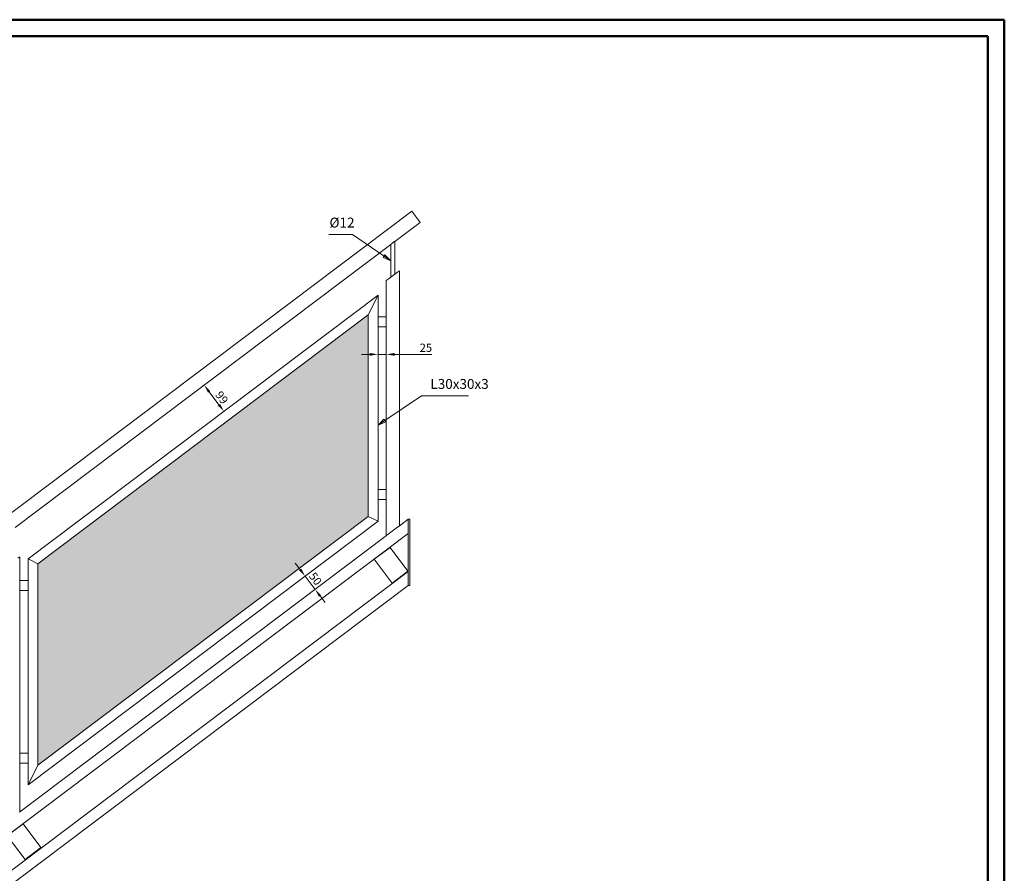
# Model space of a CAD drawing. Units: millimetres. Extents: x 0 to 5940, y 0 to 4200.
# Drawn here: x 2957 to 5940, y 1614 to 4200 of the extents above; entities that cross this region are included whole.
import ezdxf

# ---------------------------------------------------------------- set-up
doc = ezdxf.new("R2010")
doc.units = ezdxf.units.MM
doc.header["$LTSCALE"] = 10
for name, color, linetype, lineweight in [('Border (ISO)', 7, 'Continuous', 35), ('Symbol (ISO)', 7, 'Continuous', 5), ('Visible (ISO)', 7, 'Continuous', 5)]:
    doc.layers.add(name, color=color, linetype=linetype, lineweight=lineweight)
doc.layers.add('Dimension (ISO)', color=7, linetype='Continuous', lineweight=5, true_color=0x0080bf)
doc.styles.add('ISO table', font='isocpeur.ttf', dxfattribs={"width": 0.7})
doc.styles.add('Wymiary (ISO)', font='isocpeur.ttf', dxfattribs={"width": 0.7})
doc.dimstyles.new('Default (ISO)', dxfattribs={"dimscale": 10, "dimtxt": 2.5, "dimasz": 2.5, "dimexe": 2, "dimexo": 3, "dimgap": 0.762, "dimtad": 1, "dimdec": 0, "dimrnd": 1e-08, "dimzin": 0, "dimtxsty": 'Wymiary (ISO)', "dimcen": 0.09, "dimdle": 8, "dimclrd": 256, "dimclre": 256, "dimclrt": 1, "dimazin": 0, "dimtfac": 1, "dimtdec": 0, "dimtmove": 0, "dimatfit": 3, "dimfxl": 1, "dimtolj": 1, "dimtzin": 0, "dimlwd": -1, "dimlwe": -1, "dimarcsym": 0})

# ---------------------------------------------------------------- blocks, each defined once
blk = doc.blocks.new('Borders ABC Solutions A3 H')
at = {"layer": 'Border (ISO)', "lineweight": 50}
for p, q in [((594, 420), (0, 420)), ((594, 0), (594, 420)), ((589, 415), (5, 415)), ((589, 5), (589, 415))]:
    blk.add_line(p, q, dxfattribs=at)
blk = doc.blocks.new('*D7')
at = {"layer": 'Defpoints', "color": 0, "transparency": 16777216}
for p in [(3745.9, 3265.7), (3805.5, 3186.6), (3575.9, 3013.6)]:
    blk.add_point(p, dxfattribs=at)
at = {"layer": 'Dimension (ISO)', "transparency": 16777216}
blk.add_line((3531.3, 3072.7), (3560.8, 3033.5), dxfattribs=at)
for points in [[(3534.7, 3075.2), (3528, 3070.2), (3516.3, 3092.6)], [(3564.2, 3036), (3557.5, 3031), (3575.9, 3013.6)]]:
    blk.add_solid(points, dxfattribs=at)
at = {"layer": 'Dimension (ISO)', "color": 1, "transparency": 16777216, "insert": (3569.8, 3055.1), "char_height": 25, "attachment_point": 5, "rotation": 307, "style": 'Wymiary (ISO)'}
blk.add_mtext('\\A1;99', dxfattribs=at)
blk = doc.blocks.new('*D8')
at = {"layer": 'Defpoints', "color": 0, "transparency": 16777216}
for p in [(3822.2, 2513.8), (3852.3, 2473.9), (3852.3, 2473.9)]:
    blk.add_point(p, dxfattribs=at)
at = {"layer": 'Dimension (ISO)', "transparency": 16777216}
for p, q in [((3807.1, 2533.8), (3792.1, 2553.8)), ((3822.2, 2513.8), (3852.3, 2473.9)), ((3867.3, 2453.9), (3882.4, 2434))]:
    blk.add_line(p, q, dxfattribs=at)
for points in [[(3810.5, 2536.3), (3803.8, 2531.3), (3822.2, 2513.8)], [(3870.6, 2456.4), (3864, 2451.4), (3852.3, 2473.9)]]:
    blk.add_solid(points, dxfattribs=at)
at = {"layer": 'Dimension (ISO)', "color": 1, "transparency": 16777216, "insert": (3853.3, 2506), "char_height": 25, "attachment_point": 5, "rotation": 307, "style": 'Wymiary (ISO)'}
blk.add_mtext('\\A1;50', dxfattribs=at)
blk = doc.blocks.new('*D9')
at = {"layer": 'Defpoints', "color": 0, "transparency": 16777216}
for p in [(4042.9, 3185.9), (4042.9, 3178.7), (4067.9, 3178.7)]:
    blk.add_point(p, dxfattribs=at)
at = {"layer": 'Dimension (ISO)', "transparency": 16777216}
for p, q in [((4017.9, 3185.9), (3992.9, 3185.9)), ((4042.9, 3185.9), (4067.9, 3185.9)), ((4092.9, 3185.9), (4206.1, 3185.9))]:
    blk.add_line(p, q, dxfattribs=at)
for points in [[(4017.9, 3190), (4017.9, 3181.7), (4042.9, 3185.9)], [(4092.9, 3190), (4092.9, 3181.7), (4067.9, 3185.9)]]:
    blk.add_solid(points, dxfattribs=at)
at = {"layer": 'Dimension (ISO)', "color": 1, "transparency": 16777216, "insert": (4187.9, 3206), "char_height": 25, "attachment_point": 5, "style": 'Wymiary (ISO)'}
blk.add_mtext('\\A1;25', dxfattribs=at)

msp = doc.modelspace()

# ---------------------------------------------------------------- hatches: boundary and pattern name
h = msp.add_hatch()
h.set_pattern_fill('ANGLE', color=256, scale=4)
h.set_pattern_definition([(0, (0, 0), (0, 27.94), [20.32, -7.62]), (90, (0, 0), (-27.94, 2e-15), [20.32, -7.62])])
h.paths.add_polyline_path([(2862.9, 1828.5), (2862.9, 2438.7), (1862.9, 1685.2), (1862.9, 1074.9)])
h.paths.add_polyline_path([(4012.9, 2695.1), (4012.9, 3305.3), (3012.9, 2551.7), (3012.9, 1941.5)])

# ---------------------------------------------------------------- linework, layer by layer
at = {"layer": 'Symbol (ISO)', "color": 142, "true_color": 0x0080c0}
for p, q in [((3894.1, 3549.1), (3940.2, 3549.1)), ((3965.2, 3549.1), (3940.2, 3549.1)), ((4061.2, 3483.5), (3965.2, 3549.1)), ((4064, 3487.6), (4058.4, 3479.3)), ((4058.4, 3479.3), (4081.9, 3469.4)), ((4061.2, 3483.5), (4081.9, 3469.4)), ((4081.9, 3469.4), (4064, 3487.6)), ((4063.6, 2985.7), (4174.8, 3060.2)), ((4174.8, 3060.2), (4199.8, 3060.2)), ((4199.8, 3060.2), (4317.1, 3060.2)), ((4060.8, 2989.8), (4042.9, 2971.7)), ((4063.6, 2985.7), (4042.9, 2971.7)), ((4066.4, 2981.5), (4060.8, 2989.8)), ((4042.9, 2971.7), (4066.4, 2981.5))]:
    msp.add_line(p, q, dxfattribs=at)
at = {"layer": 'Symbol (ISO)', "color": 142, "true_color": 0x0080c0, "flags": 128}
for points in [[(4058.4, 3479.3), (4081.9, 3469.4), (4064, 3487.6), (4058.4, 3479.3)], [(4060.8, 2989.8), (4042.9, 2971.7), (4066.4, 2981.5), (4060.8, 2989.8)]]:
    msp.add_lwpolyline(points, dxfattribs=at)
at = {"layer": 'Symbol (ISO)', "color": 142, "true_color": 0x0080c0}
for points in [[(4058.4, 3479.3), (4081.9, 3469.4), (4064, 3487.6), (4058.4, 3479.3)], [(4060.8, 2989.8), (4042.9, 2971.7), (4066.4, 2981.5), (4060.8, 2989.8)]]:
    msp.add_solid(points, dxfattribs=at)
at = {"layer": 'Visible (ISO)'}
for p, q in [((1675.1, 1758.3), (4145.1, 3619.6)), ((4145.1, 3619.6), (4170.6, 3585.7)), ((4093.9, 3527.9), (4170.6, 3585.7)), ((4093.9, 3428.9), (4093.9, 3527.9)), ((2943.9, 2661.3), (4081.9, 3518.8)), ((4081.9, 3419.9), (4081.9, 3518.8)), ((4101.9, 3435), (4073.9, 3413.9)), ((4101.9, 3435), (4107.9, 3439.5)), ((4107.9, 3439.5), (4107.9, 2666.5)), ((4067.9, 3409.4), (4073.9, 3413.9)), ((4067.9, 3409.4), (4067.9, 2636.4)), ((4042.9, 3365.5), (2982.9, 2566.7)), ((4042.9, 3365.5), (4012.9, 3305.3)), ((4012.9, 3305.3), (4042.9, 3365.5)), ((4042.9, 2680.1), (4042.9, 3365.5)), ((4012.9, 3305.3), (3012.9, 2551.7)), ((4012.9, 2695.1), (4012.9, 3305.3)), ((4042.9, 3299.5), (4067.9, 3299.5)), ((4067.9, 3299.5), (4067.9, 3269.5)), ((4042.9, 3269.5), (4067.9, 3269.5)), ((4042.9, 2776.1), (4067.9, 2776.1)), ((4067.9, 2776.1), (4067.9, 2746.1)), ((4042.9, 2746.1), (4067.9, 2746.1)), ((3012.9, 1941.5), (4012.9, 2695.1)), ((4042.9, 2680.1), (4012.9, 2695.1)), ((4012.9, 2695.1), (4042.9, 2680.1)), ((4134.1, 2686.2), (4107.1, 2665.9)), ((4139.1, 2686.2), (4134.1, 2686.2)), ((4134.1, 2678.2), (4134.1, 2686.2)), ((4139.1, 2686.2), (4139.1, 2678.2)), ((2982.9, 1881.4), (4042.9, 2680.1)), ((4073.9, 2640.9), (4101.9, 2662)), ((4107.1, 2665.9), (4101.9, 2662)), ((4134.1, 2678.2), (4134.1, 2493.9)), ((4134.1, 2643.7), (4134.1, 2676.2)), ((4139.1, 2678.2), (4139.1, 2493.9)), ((1770.7, 862.7), (4134.1, 2643.7)), ((4068.7, 2637), (2957.1, 1799.3)), ((4073.9, 2640.9), (4068.7, 2637)), ((4079.3, 2601.2), (4031.4, 2565)), ((4133.5, 2529.3), (4079.3, 2601.2)), ((2951.9, 2568.4), (2957.9, 2572.9)), ((2957.9, 2572.9), (2957.9, 1799.9)), ((3012.9, 2551.7), (2982.9, 2566.7)), ((2982.9, 2566.7), (2982.9, 1881.4)), ((2982.9, 2566.7), (3012.9, 2551.7)), ((4031.4, 2565), (4085.5, 2493.2)), ((3012.9, 2551.7), (3012.9, 1941.5)), ((1862.7, 816.9), (4134.1, 2528.5)), ((4085.5, 2493.2), (4133.5, 2529.3)), ((4134.1, 2495.9), (4134.1, 2528.5)), ((1896.7, 799.9), (4134.1, 2485.9)), ((2982.9, 2500.7), (2957.9, 2500.7)), ((2957.9, 2470.7), (2957.9, 2500.7)), ((4134.1, 2485.9), (4134.1, 2493.9)), ((4134.1, 2485.9), (4139.1, 2485.9)), ((4139.1, 2493.9), (4139.1, 2485.9)), ((2982.9, 2470.7), (2957.9, 2470.7)), ((2982.9, 1977.4), (2957.9, 1977.4)), ((2957.9, 1947.4), (2957.9, 1977.4)), ((2982.9, 1947.4), (2957.9, 1947.4)), ((2982.9, 1881.4), (3012.9, 1941.5)), ((3012.9, 1941.5), (2982.9, 1881.4)), ((2967.9, 1763.6), (2919.9, 1727.5)), ((3022, 1691.7), (2967.9, 1763.6)), ((2919.9, 1727.5), (2974.1, 1655.6)), ((2974.1, 1655.6), (3022, 1691.7))]:
    msp.add_line(p, q, dxfattribs=at)
for points, knots in [([(4087.9, 3524.4), (4087, 3523.8), (4086.2, 3523.1), (4084.6, 3521.7), (4083.9, 3521), (4083, 3520), (4082.6, 3519.6), (4082.1, 3519.1), (4082, 3519), (4081.9, 3518.9), (4081.9, 3518.8), (4081.9, 3518.8)], [0, 0, 0, 0, 0.308311, 0.308311, 0.616622, 0.616622, 0.84486, 0.84486, 0.958979, 0.958979, 1.073098, 1.073098, 1.073098, 1.073098]), ([(4093.9, 3527.9), (4093.9, 3527.9), (4093.7, 3527.8), (4093.1, 3527.6), (4092.7, 3527.4), (4091.6, 3526.8), (4090.9, 3526.5), (4089.4, 3525.5), (4088.6, 3525), (4087.9, 3524.4)], [3.1281164, 3.1281164, 3.1281164, 3.1281164, 3.3507721, 3.3507721, 3.5734278, 3.5734278, 3.8417323, 3.8417323, 4.1100367, 4.1100367, 4.1100367, 4.1100367])]:
    msp.add_open_spline(points, degree=3, knots=knots, dxfattribs=at)

# ---------------------------------------------------------------- block references
at = {"xscale": 10, "yscale": 10, "zscale": 10}
msp.add_blockref('Borders ABC Solutions A3 H', (0, 0), dxfattribs=at)

# ---------------------------------------------------------------- texts
at = {"layer": 'Symbol (ISO)', "color": 7, "char_height": 30, "attachment_point": 7, "style": 'ISO table'}
for s, insert in [('Ø12', (3895.9, 3560.9)), ('L30x30x3', (4201.6, 3072))]:
    msp.add_mtext(s, dxfattribs=dict(at, insert=insert))

# ---------------------------------------------------------------- dimensions: what is measured, and where the dimension line sits
at = {"layer": 'Dimension (ISO)'}
for base, p1, p2, angle, override, picture, middle in [((3575.9, 3013.6), (3745.9, 3265.7), (3805.5, 3186.6), 307, {"dimdec": 0, "dimse1": 1, "dimse2": 1, "dimtp": 0, "dimtm": 0, "dimtdec": 0, "dimtofl": 0, "dimatfit": 1}, '*D7', (3553.7, 3043)), ((4042.9, 3185.9), (4067.9, 3178.7), (4042.9, 3178.7), 180, {"dimdec": 0, "dimse1": 1, "dimse2": 1, "dimtp": 0, "dimtm": 0, "dimtdec": 0, "dimtofl": 1, "dimatfit": 1}, '*D9', (4187.9, 3185.9)), ((3852.3, 2473.9), (3822.2, 2513.8), (3852.3, 2473.9), 307, {"dimdec": 0, "dimse1": 1, "dimse2": 1, "dimtp": 0, "dimtm": 0, "dimtdec": 0, "dimtofl": 1, "dimatfit": 1}, '*D8', (3837.2, 2493.9))]:
    dim = msp.add_linear_dim(base=base, p1=p1, p2=p2, angle=angle, dimstyle='Default (ISO)', override=override, dxfattribs=at)
    dim.commit()
    dim.dimension.update_dxf_attribs({"geometry": picture, "text_midpoint": middle, "dimtype": 160})

doc.saveas('drawing.dxf')
